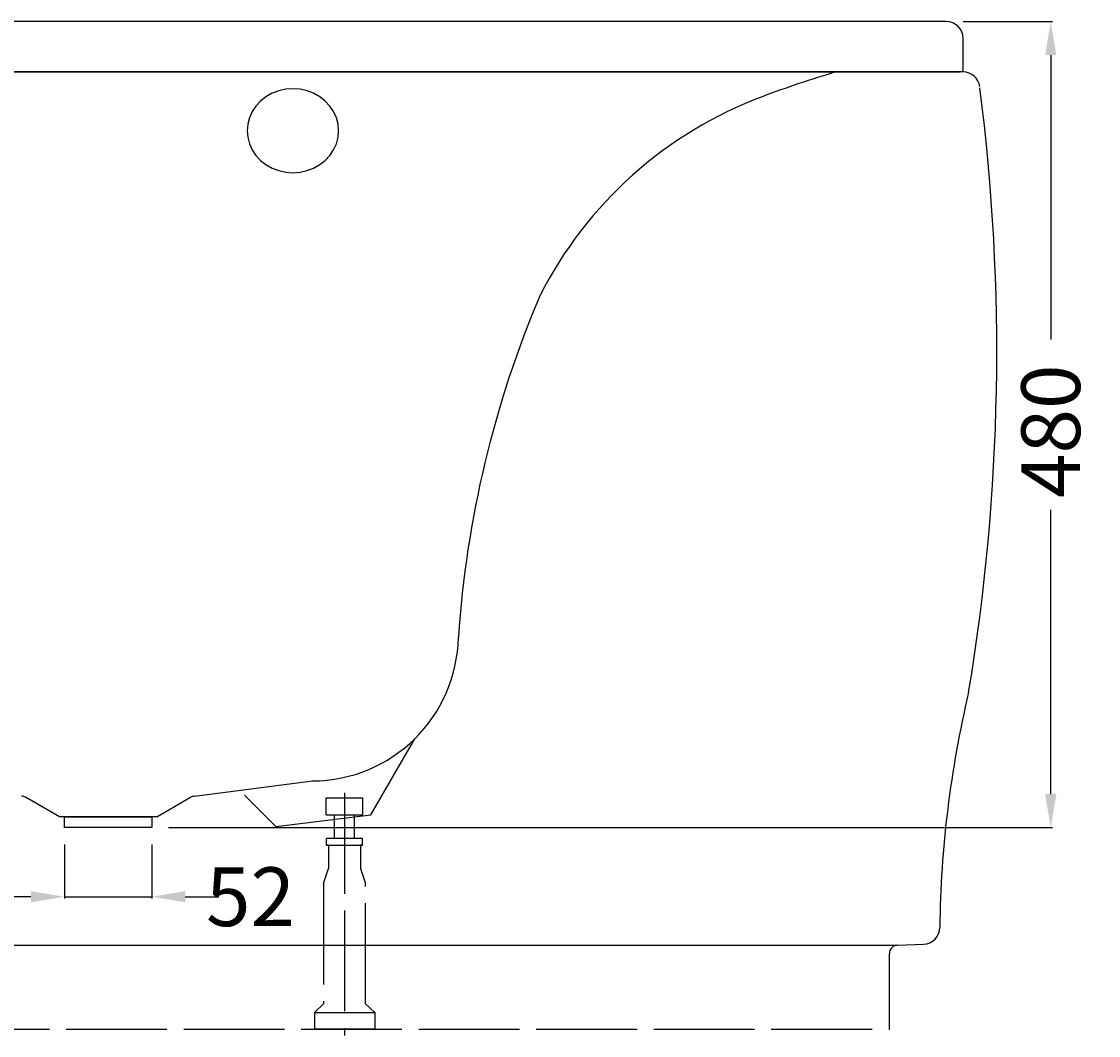
# Model space of a CAD drawing. Extents: x -869 to 930, y -10 to 600.
# Drawn here: x 288 to 930, y -4 to 600 of the extents above; entities that cross this region are included whole.
import ezdxf

# ---------------------------------------------------------------- set-up
doc = ezdxf.new("R2010")
doc.units = 0
doc.header["$LTSCALE"] = 50
doc.linetypes.add('22', pattern=[1.4, 1.2, -0.2])
doc.layers.get('0').update_dxf_attribs({"linetype": 'CONTINUOUS'})
doc.layers.get('DEFPOINTS').update_dxf_attribs({"linetype": 'CONTINUOUS'})
for name, color, linetype in [('TEAM-BODY', 2, 'CONTINUOUS'), ('TEAM-DET1', 4, 'CONTINUOUS'), ('TEAM-DET3', 14, 'CONTINUOUS'), ('TEAM-HIDE', 8, '22'), ('TEAM-KAN', 6, 'CONTINUOUS'), ('TEAM-MAS', 9, 'CONTINUOUS')]:
    doc.layers.add(name, color=color, linetype=linetype)
doc.dimstyles.get("Standard").update_dxf_attribs({"dimtxt": 2.5, "dimasz": 2.5, "dimexe": 1.25, "dimexo": 0.625, "dimtad": 1, "dimcen": 2.5, "dimazin": 3, "dimtfac": 1, "dimtmove": 0, "dimatfit": 3})

# ---------------------------------------------------------------- blocks, each defined once
blk = doc.blocks.new('*D0')
at = {"color": 9, "linetype": 'BYBLOCK'}
for p, q in [((849.056709, 64600), (902.268053, 64600)), ((901.268053, 64580), (901.268053, 64410.752516)), ((901.268053, 64140.005032), (901.268053, 64309.252516)), ((375.801706, 64120.005032), (902.268053, 64120.005032))]:
    blk.add_line(p, q, dxfattribs=at)
for points in [[(897.93472, 64580), (904.601387, 64580), (901.268053, 64600)], [(897.93472, 64140.005032), (904.601387, 64140.005032), (901.268053, 64120.005032)]]:
    blk.add_solid(points, dxfattribs=at)
at = {"layer": 'DEFPOINTS', "color": 0, "linetype": 'BYBLOCK'}
for p in [(839.056709, 64600), (365.801706, 64120.005032), (901.268053, 64120.005032)]:
    blk.add_point(p, dxfattribs=at)
at = {"color": 11, "linetype": 'BYBLOCK'}
blk.add_text('480', height=35, rotation=90, dxfattribs=at).set_placement((918.768053, 64316.252516))
blk = doc.blocks.new('*D1')
at = {"color": 9, "linetype": 'BYBLOCK'}
for p, q in [((313.801706, 64110.005032), (313.801706, 64077.851312)), ((365.801706, 64110.005032), (365.801706, 64077.851312)), ((293.801706, 64078.851312), (273.801706, 64078.851312)), ((313.801706, 64078.851312), (365.801706, 64078.851312)), ((385.801706, 64078.851312), (405.801706, 64078.851312))]:
    blk.add_line(p, q, dxfattribs=at)
for points in [[(293.801706, 64082.184645), (293.801706, 64075.517979), (313.801706, 64078.851312)], [(385.801706, 64082.184645), (385.801706, 64075.517979), (365.801706, 64078.851312)]]:
    blk.add_solid(points, dxfattribs=at)
at = {"layer": 'DEFPOINTS', "color": 0, "linetype": 'BYBLOCK'}
for p in [(313.801706, 64120.005032), (365.801706, 64120.005032), (365.801706, 64078.851312)]:
    blk.add_point(p, dxfattribs=at)
at = {"color": 11, "linetype": 'BYBLOCK'}
blk.add_text('52', height=35, dxfattribs=at).set_placement((398.132602, 64061.351312))

msp = doc.modelspace()

# ---------------------------------------------------------------- linework, layer by layer
at = {"layer": 'TEAM-BODY'}
for p, q in [((839.056709, 600), (-840.836074, 600)), ((849.056709, 570), (849.056709, 590)), ((849.056709, 570), (-850.836074, 570)), ((-849.056709, 570), (847.277344, 570)), ((391.338388, 138.797799), (461.588825, 147.827048)), ((310.801706, 126.505032), (290.668655, 138.128855)), ((368.801706, 126.505032), (388.934757, 138.128855)), ((368.801706, 126.505032), (310.801706, 126.505032))]:
    msp.add_line(p, q, dxfattribs=at)
for centre, radius, start, end in [((839.056709, 590), 10, 0, 90), ((947.067452, -20.544445), 615.544444, 106.385469, 110.703815), ((815.486615, 325.852195), 245, 110.558975, 153.028153), ((1172.409655, 191.863028), 625.314366, 156.92248, 176.191908), ((461.249711, 235.04187), 87.215481, 270.22278, 358.919663), ((288.168655, 133.798728), 5, 60, 88.895617), ((391.434757, 133.798728), 5, 91.104383, 120)]:
    msp.add_arc(centre, radius, start, end, dxfattribs=at)
at = {"layer": 'TEAM-DET1'}
msp.add_lwpolyline([(477.141054, 535), (476.805411, 538.909899), (475.80675, 542.723524), (474.169659, 546.34697), (471.934449, 549.691016), (469.156159, 552.67332), (465.9032, 555.220449), (462.25567, 557.269682), (458.303383, 558.770563), (454.143657, 559.686133), (449.87892, 559.993849), (445.614183, 559.686133), (441.454457, 558.770563), (437.50217, 557.269682), (433.85464, 555.220449), (430.601681, 552.67332), (427.823391, 549.691016), (425.588181, 546.34697), (423.95109, 542.723524), (422.952429, 538.909899), (422.616787, 535), (422.952429, 531.0901), (423.95109, 527.276476), (425.588181, 523.65303), (427.823391, 520.308984), (430.601681, 517.32668), (433.85464, 514.779551), (437.50217, 512.730317), (441.454457, 511.229437), (445.614183, 510.313866), (449.87892, 510.006151), (454.143657, 510.313866), (458.303383, 511.229437), (462.25567, 512.730317), (465.9032, 514.779551), (469.156159, 517.32668), (471.934449, 520.308984), (474.169659, 523.65303), (475.80675, 527.276476), (476.805411, 531.0901)], close=True, dxfattribs=at)
at = {"layer": 'TEAM-DET3'}
for p, q in [((496.255821, 127.613291), (522.457128, 172.911425)), ((421.15137, 139.372519), (439.795488, 120.728401)), ((439.795488, 120.728401), (496.255821, 127.613291)), ((-809.969605, 50), (809.969605, 50)), ((805.144102, 0), (805.144102, 45.003046)), ((809.969605, 50), (825.533355, 50.543498))]:
    msp.add_line(p, q, dxfattribs=at)
for centre, radius, start, end in [((849.056709, 560), 10, 7.08676, 90), ((-364.032483, 403.207017), 1233.176504, 350.544001, 7.329219), ((1474.056201, 53.166516), 638.913775, 166.657623, 179.34584), ((825.18436, 60.537406), 10, 272, 359.562212), ((810.144102, 45.003046), 5, 92, 180)]:
    msp.add_arc(centre, radius, start, end, dxfattribs=at)
at = {"layer": 'TEAM-HIDE'}
for p, q in [((469.69967, 127.65), (469.69967, 137.65)), ((469.69967, 137.65), (491.639624, 137.65)), ((480.669647, 140.648559), (480.669647, -3.74943)), ((491.639624, 127.65), (491.639624, 137.65)), ((469.69967, 127.65), (491.639624, 127.65)), ((474.669647, 113.65), (474.669647, 127.65)), ((486.669647, 113.65), (486.669647, 127.65)), ((469.930958, 113.65), (491.408336, 113.65)), ((469.930958, 109.65), (469.930958, 113.54097)), ((469.930958, 109.65), (491.408336, 109.65)), ((471.169647, 109.65), (470.430942, 109.65)), ((471.169647, 109.65), (471.169647, 95.65)), ((490.169647, 109.65), (490.169647, 95.65)), ((490.908352, 109.65), (490.169647, 109.65)), ((491.408336, 109.65), (491.408336, 113.54097)), ((468.169647, 86.65), (471.169647, 95.65)), ((490.169647, 95.65), (493.169647, 86.65)), ((468.169647, 86.65), (468.169647, 15)), ((493.169647, 15), (493.169647, 86.65)), ((468.169647, 15), (462.669647, 10)), ((493.169647, 15), (498.669647, 10)), ((462.669647, 10), (462.669647, 0)), ((462.669647, 10), (498.669647, 10)), ((498.669647, 10), (498.669647, 0)), ((-805.144102, 0), (805.144102, 0)), ((498.669647, 0), (462.669647, 0))]:
    msp.add_line(p, q, dxfattribs=at)
at = {"layer": 'TEAM-KAN'}
for p, q in [((313.801706, 122.505032), (313.801706, 126.505032)), ((313.801706, 126.505032), (365.801706, 126.505032)), ((313.801706, 120.005032), (313.801706, 122.505032)), ((365.801706, 126.505032), (365.801706, 122.505032)), ((365.801706, 122.505032), (365.801706, 120.005032)), ((365.801706, 120.005032), (313.801706, 120.005032))]:
    msp.add_line(p, q, dxfattribs=at)

# ---------------------------------------------------------------- dimensions: what is measured, and where the dimension line sits
at = {"layer": 'TEAM-MAS'}
dim = msp.add_linear_dim(base=(901.268053, 120.005032), p1=(839.056709, 600), p2=(365.801706, 120.005032), angle=90, dimstyle='Standard', override={"dimscale": 1}, dxfattribs=at)
dim.commit()
dim.dimension.update_dxf_attribs({"geometry": '*D0', "text_midpoint": (901.268053, 360.002516), "insert": (0, -64000)})
dim = msp.add_linear_dim(base=(365.801706, 78.851312), p1=(313.801706, 120.005032), p2=(365.801706, 120.005032), dimstyle='Standard', override={"dimscale": 1, "dimzin": 0}, dxfattribs=at)
dim.commit()
dim.dimension.update_dxf_attribs({"geometry": '*D1', "text_midpoint": (427.299269, 78.851312), "dimtype": 128, "insert": (0, -64000)})

doc.saveas('drawing.dxf')
